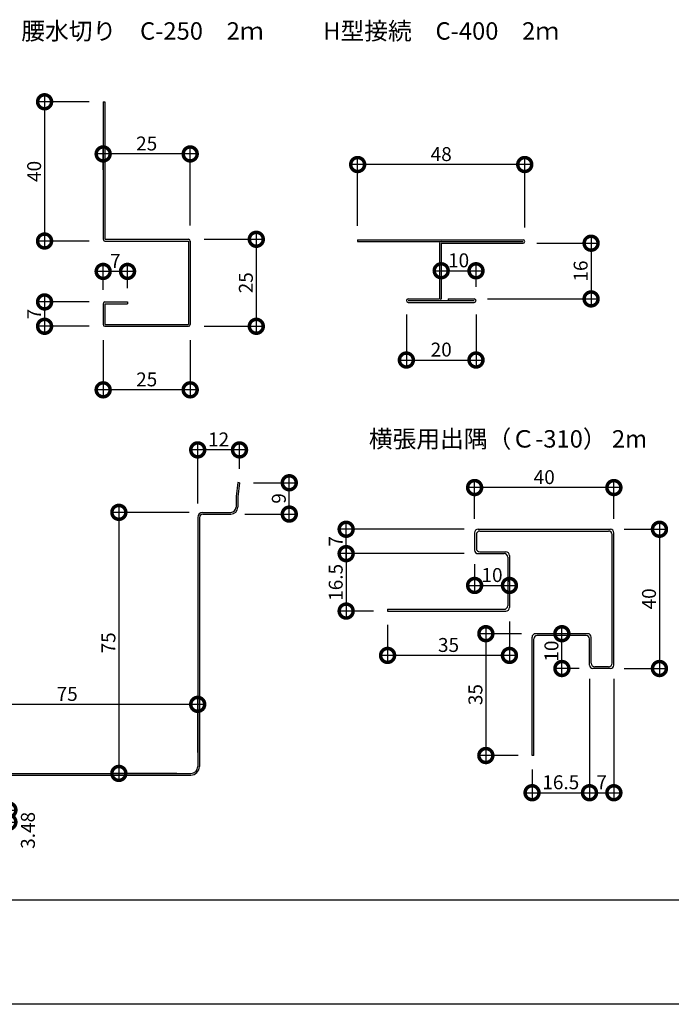
# Model space of a CAD drawing. Extents: x 0 to 230965, y 0 to 38382.
# Drawn here: x 240 to 427, y 0 to 283 of the extents above; entities that cross this region are included whole.
import ezdxf

# ---------------------------------------------------------------- set-up
doc = ezdxf.new("R2010")
doc.units = 0
doc.header["$LTSCALE"] = 10
doc.header["$MEASUREMENT"] = 0
doc.layers.get('0').update_dxf_attribs({"linetype": 'CONTINUOUS'})
doc.layers.get('DEFPOINTS').update_dxf_attribs({"linetype": 'CONTINUOUS'})
for name, color, linetype in [('FORM', 7, 'CONTINUOUS'), ('MAIN', 4, 'CONTINUOUS'), ('寸法', 7, 'CONTINUOUS')]:
    doc.layers.add(name, color=color, linetype=linetype)
doc.styles.get("Standard").update_dxf_attribs({"font": 'romans.shx', "bigfont": 'bigfont.shx'})
doc.dimstyles.get("Standard").update_dxf_attribs({"dimtxt": 0.18, "dimasz": 0.18, "dimexe": 0.18, "dimexo": 0.0625, "dimgap": 0.09, "dimtad": 0, "dimtih": 1, "dimtoh": 1, "dimdec": 4, "dimzin": 0, "dimdsep": 46, "dimtxsty": 'STANDARD', "dimcen": 0.09, "dimadec": 0, "dimazin": 0, "dimtfac": 1, "dimtdec": 4, "dimtofl": 0, "dimtmove": 0, "dimatfit": 3, "dimfxl": 1, "dimtolj": 1, "dimtzin": 0, "dimarcsym": 0})

# ---------------------------------------------------------------- blocks, each defined once
blk = doc.blocks.new('_DOTSMALL')
at = {"color": 0, "linetype": 'ByBlock', "const_width": 0.5}
blk.add_lwpolyline([(-0.0625, 0, 1), (0.0625, 0, 1)], format="xyb", close=True, dxfattribs=at)
blk = doc.blocks.new('*D2')
at = {"layer": 'DEFPOINTS', "color": 0, "ltscale": 20}
for p in [(288.65, 219.78), (288.65, 194.78), (307.64, 194.78)]:
    blk.add_point(p, dxfattribs=at)
at = {"layer": 'FORM', "color": 0, "lineweight": -2, "ltscale": 20}
for p, q in [((307.64, 221.78), (307.64, 192.78)), ((292.65, 219.78), (309.64, 219.78)), ((292.65, 194.78), (309.64, 194.78))]:
    blk.add_line(p, q, dxfattribs=at)
at = {"layer": 'FORM', "color": 0, "lineweight": -2, "ltscale": 20, "xscale": 8, "yscale": 8, "zscale": 8}
for p, rotation in [((307.64, 219.78), 90), ((307.64, 194.78), 270)]:
    blk.add_blockref('_DOTSMALL', p, dxfattribs=dict(at, rotation=rotation))
at = {"layer": 'FORM', "color": 1, "ltscale": 20, "insert": (304.64, 207.28), "char_height": 4, "attachment_point": 5, "rotation": 90}
blk.add_mtext('\\A1;25', dxfattribs=at)
blk = doc.blocks.new('*D3')
at = {"layer": 'DEFPOINTS', "color": 0, "ltscale": 20}
for p in [(263.65, 194.78), (288.65, 194.78), (263.65, 176.53)]:
    blk.add_point(p, dxfattribs=at)
at = {"layer": 'FORM', "color": 0, "lineweight": -2, "ltscale": 20}
for p, q in [((263.65, 190.78), (263.65, 174.53)), ((288.65, 190.78), (288.65, 174.53)), ((290.65, 176.53), (261.65, 176.53))]:
    blk.add_line(p, q, dxfattribs=at)
at = {"layer": 'FORM', "color": 0, "lineweight": -2, "ltscale": 20, "xscale": 8, "yscale": 8, "zscale": 8, "rotation": 180}
blk.add_blockref('_DOTSMALL', (263.65, 176.53), dxfattribs=at)
at = {"layer": 'FORM', "color": 0, "lineweight": -2, "ltscale": 20, "xscale": 8, "yscale": 8, "zscale": 8}
blk.add_blockref('_DOTSMALL', (288.65, 176.53), dxfattribs=at)
at = {"layer": 'FORM', "color": 1, "ltscale": 20, "insert": (276.15, 179.53), "char_height": 4, "attachment_point": 5}
blk.add_mtext('\\A1;25', dxfattribs=at)
blk = doc.blocks.new('*D4')
at = {"layer": 'DEFPOINTS', "color": 0, "ltscale": 20}
for p in [(263.65, 201.78), (246.82, 194.78), (263.65, 194.78)]:
    blk.add_point(p, dxfattribs=at)
at = {"layer": 'FORM', "color": 0, "lineweight": -2, "ltscale": 20}
for p, q in [((246.82, 203.78), (246.82, 192.78)), ((259.65, 201.78), (244.82, 201.78)), ((259.65, 194.78), (244.82, 194.78))]:
    blk.add_line(p, q, dxfattribs=at)
at = {"layer": 'FORM', "color": 0, "lineweight": -2, "ltscale": 20, "xscale": 8, "yscale": 8, "zscale": 8}
for p, rotation in [((246.82, 201.78), 90), ((246.82, 194.78), 270)]:
    blk.add_blockref('_DOTSMALL', p, dxfattribs=dict(at, rotation=rotation))
at = {"layer": 'FORM', "color": 1, "ltscale": 20, "insert": (243.82, 198.28), "char_height": 4, "attachment_point": 5, "rotation": 90}
blk.add_mtext('\\A1;7', dxfattribs=at)
blk = doc.blocks.new('*D5')
at = {"layer": 'DEFPOINTS', "color": 0, "ltscale": 20}
for p in [(263.65, 244.3), (263.65, 235.77), (288.65, 219.78)]:
    blk.add_point(p, dxfattribs=at)
at = {"layer": 'FORM', "color": 0, "lineweight": -2, "ltscale": 20}
for p, q in [((263.65, 239.77), (263.65, 246.3)), ((288.65, 223.78), (288.65, 246.3)), ((290.65, 244.3), (261.65, 244.3))]:
    blk.add_line(p, q, dxfattribs=at)
at = {"layer": 'FORM', "color": 0, "lineweight": -2, "ltscale": 20, "xscale": 8, "yscale": 8, "zscale": 8, "rotation": 180}
blk.add_blockref('_DOTSMALL', (263.65, 244.3), dxfattribs=at)
at = {"layer": 'FORM', "color": 0, "lineweight": -2, "ltscale": 20, "xscale": 8, "yscale": 8, "zscale": 8}
blk.add_blockref('_DOTSMALL', (288.65, 244.3), dxfattribs=at)
at = {"layer": 'FORM', "color": 1, "ltscale": 20, "insert": (276.15, 247.3), "char_height": 4, "attachment_point": 5}
blk.add_mtext('\\A1;25', dxfattribs=at)
blk = doc.blocks.new('*D6')
at = {"layer": 'DEFPOINTS', "color": 0, "ltscale": 20}
for p in [(263.65, 259.28), (246.82, 219.28), (263.65, 219.28)]:
    blk.add_point(p, dxfattribs=at)
at = {"layer": 'FORM', "color": 0, "lineweight": -2, "ltscale": 20}
for p, q in [((246.82, 261.28), (246.82, 217.28)), ((259.65, 259.28), (244.82, 259.28)), ((259.65, 219.28), (244.82, 219.28))]:
    blk.add_line(p, q, dxfattribs=at)
at = {"layer": 'FORM', "color": 0, "lineweight": -2, "ltscale": 20, "xscale": 8, "yscale": 8, "zscale": 8}
for p, rotation in [((246.82, 259.28), 90), ((246.82, 219.28), 270)]:
    blk.add_blockref('_DOTSMALL', p, dxfattribs=dict(at, rotation=rotation))
at = {"layer": 'FORM', "color": 1, "ltscale": 20, "insert": (243.82, 239.28), "char_height": 4, "attachment_point": 5, "rotation": 90}
blk.add_mtext('\\A1;40', dxfattribs=at)
blk = doc.blocks.new('*D14')
at = {"layer": 'DEFPOINTS', "color": 0, "ltscale": 20}
for p in [(336.75, 241.25), (336.75, 219.65), (384.75, 219.15)]:
    blk.add_point(p, dxfattribs=at)
at = {"layer": '寸法', "color": 0, "lineweight": -2, "ltscale": 20}
for p, q in [((386.75, 241.25), (334.75, 241.25)), ((336.75, 223.65), (336.75, 243.25)), ((384.75, 223.15), (384.75, 243.25))]:
    blk.add_line(p, q, dxfattribs=at)
at = {"layer": '寸法', "color": 0, "lineweight": -2, "ltscale": 20, "xscale": 8, "yscale": 8, "zscale": 8, "rotation": 180}
blk.add_blockref('_DOTSMALL', (336.75, 241.25), dxfattribs=at)
at = {"layer": '寸法', "color": 0, "lineweight": -2, "ltscale": 20, "xscale": 8, "yscale": 8, "zscale": 8}
blk.add_blockref('_DOTSMALL', (384.75, 241.25), dxfattribs=at)
at = {"layer": '寸法', "color": 1, "ltscale": 20, "insert": (360.75, 244.25), "char_height": 4, "attachment_point": 5}
blk.add_mtext('\\A1;48', dxfattribs=at)
blk = doc.blocks.new('*D15')
at = {"layer": 'DEFPOINTS', "color": 0, "ltscale": 20}
for p in [(350.75, 202.15), (370.75, 202.15), (370.75, 185.09)]:
    blk.add_point(p, dxfattribs=at)
at = {"layer": '寸法', "color": 0, "lineweight": -2, "ltscale": 20}
for p, q in [((350.75, 198.15), (350.75, 183.09)), ((370.75, 198.15), (370.75, 183.09)), ((348.75, 185.09), (372.75, 185.09))]:
    blk.add_line(p, q, dxfattribs=at)
at = {"layer": '寸法', "color": 0, "lineweight": -2, "ltscale": 20, "xscale": 8, "yscale": 8, "zscale": 8, "rotation": 180}
blk.add_blockref('_DOTSMALL', (350.75, 185.09), dxfattribs=at)
at = {"layer": '寸法', "color": 0, "lineweight": -2, "ltscale": 20, "xscale": 8, "yscale": 8, "zscale": 8}
blk.add_blockref('_DOTSMALL', (370.75, 185.09), dxfattribs=at)
at = {"layer": '寸法', "color": 1, "ltscale": 20, "insert": (360.75, 188.09), "char_height": 4, "attachment_point": 5}
blk.add_mtext('\\A1;20', dxfattribs=at)
blk = doc.blocks.new('*D16')
at = {"layer": 'DEFPOINTS', "color": 0, "ltscale": 20}
for p in [(384.25, 218.65), (370.09, 202.65), (403.81, 202.65)]:
    blk.add_point(p, dxfattribs=at)
at = {"layer": '寸法', "color": 0, "lineweight": -2, "ltscale": 20}
for p, q in [((403.81, 220.65), (403.81, 200.65)), ((388.25, 218.65), (405.81, 218.65)), ((374.09, 202.65), (405.81, 202.65))]:
    blk.add_line(p, q, dxfattribs=at)
at = {"layer": '寸法', "color": 0, "lineweight": -2, "ltscale": 20, "xscale": 8, "yscale": 8, "zscale": 8}
for p, rotation in [((403.81, 218.65), 90), ((403.81, 202.65), 270)]:
    blk.add_blockref('_DOTSMALL', p, dxfattribs=dict(at, rotation=rotation))
at = {"layer": '寸法', "color": 1, "ltscale": 20, "insert": (400.81, 210.65), "char_height": 4, "attachment_point": 5, "rotation": 90}
blk.add_mtext('\\A1;16', dxfattribs=at)
blk = doc.blocks.new('*D17')
at = {"layer": 'DEFPOINTS', "color": 0, "ltscale": 20}
for p in [(360.75, 210.12), (370.75, 210.73), (370.75, 202.15)]:
    blk.add_point(p, dxfattribs=at)
at = {"layer": '寸法', "color": 0, "lineweight": -2, "ltscale": 20}
for p, q in [((360.75, 214.12), (360.75, 212.73)), ((370.75, 206.15), (370.75, 212.73)), ((358.75, 210.73), (372.75, 210.73))]:
    blk.add_line(p, q, dxfattribs=at)
at = {"layer": '寸法', "color": 0, "lineweight": -2, "ltscale": 20, "xscale": 8, "yscale": 8, "zscale": 8, "rotation": 180}
blk.add_blockref('_DOTSMALL', (360.75, 210.73), dxfattribs=at)
at = {"layer": '寸法', "color": 0, "lineweight": -2, "ltscale": 20, "xscale": 8, "yscale": 8, "zscale": 8}
blk.add_blockref('_DOTSMALL', (370.75, 210.73), dxfattribs=at)
at = {"layer": '寸法', "color": 1, "ltscale": 20, "insert": (365.75, 213.73), "char_height": 4, "attachment_point": 5}
blk.add_mtext('\\A1;10', dxfattribs=at)
blk = doc.blocks.new('*D58')
at = {"color": 0, "lineweight": -2, "ltscale": 20}
for p, q in [((317.11, 138.83), (317.11, 151.83)), ((306.81, 149.83), (319.11, 149.83)), ((304.31, 140.83), (319.11, 140.83))]:
    blk.add_line(p, q, dxfattribs=at)
at = {"layer": 'DEFPOINTS', "color": 0, "ltscale": 20}
for p in [(302.81, 149.83), (317.11, 149.83), (300.31, 140.83)]:
    blk.add_point(p, dxfattribs=at)
at = {"color": 0, "lineweight": -2, "ltscale": 20, "xscale": 8, "yscale": 8, "zscale": 8}
for p, rotation in [((317.11, 149.83), 90), ((317.11, 140.83), 270)]:
    blk.add_blockref('_DOTSMALL', p, dxfattribs=dict(at, rotation=rotation))
at = {"color": 1, "ltscale": 20, "insert": (314.11, 145.33), "char_height": 4, "attachment_point": 5, "rotation": 90}
blk.add_mtext('\\A1;9', dxfattribs=at)
blk = doc.blocks.new('*D63')
at = {"color": 0, "lineweight": -2, "ltscale": 20}
for p, q in [((236.57, 50.33), (236.57, 57.81)), ((228.31, 55.81), (238.57, 55.81)), ((228.06, 52.33), (238.57, 52.33))]:
    blk.add_line(p, q, dxfattribs=at)
at = {"layer": 'DEFPOINTS', "color": 0, "ltscale": 20}
for p in [(224.31, 55.81), (236.57, 55.81), (224.06, 52.33)]:
    blk.add_point(p, dxfattribs=at)
at = {"color": 0, "lineweight": -2, "ltscale": 20, "xscale": 8, "yscale": 8, "zscale": 8}
for p, rotation in [((236.57, 55.81), 90), ((236.57, 52.33), 270)]:
    blk.add_blockref('_DOTSMALL', p, dxfattribs=dict(at, rotation=rotation))
at = {"color": 1, "ltscale": 20, "insert": (242.03, 49.97), "char_height": 4, "attachment_point": 5, "rotation": 90}
blk.add_mtext('\\A1;3.48', dxfattribs=at)
blk = doc.blocks.new('*D64')
at = {"color": 0, "lineweight": -2, "ltscale": 20}
for p, q in [((290.81, 143.83), (290.81, 161.27)), ((302.81, 153.83), (302.81, 161.27)), ((304.81, 159.27), (288.81, 159.27))]:
    blk.add_line(p, q, dxfattribs=at)
at = {"layer": 'DEFPOINTS', "color": 0, "ltscale": 20}
for p in [(290.81, 159.27), (302.81, 149.83), (290.81, 139.83)]:
    blk.add_point(p, dxfattribs=at)
at = {"color": 0, "lineweight": -2, "ltscale": 20, "xscale": 8, "yscale": 8, "zscale": 8, "rotation": 180}
blk.add_blockref('_DOTSMALL', (290.81, 159.27), dxfattribs=at)
at = {"color": 0, "lineweight": -2, "ltscale": 20, "xscale": 8, "yscale": 8, "zscale": 8}
blk.add_blockref('_DOTSMALL', (302.81, 159.27), dxfattribs=at)
at = {"color": 1, "ltscale": 20, "insert": (296.81, 162.27), "char_height": 4, "attachment_point": 5}
blk.add_mtext('\\A1;12', dxfattribs=at)
blk = doc.blocks.new('*D65')
at = {"color": 0, "lineweight": -2, "ltscale": 20}
for p, q in [((215.81, 68.83), (215.81, 88.17)), ((290.81, 72.33), (290.81, 88.17)), ((292.81, 86.17), (213.81, 86.17))]:
    blk.add_line(p, q, dxfattribs=at)
at = {"layer": 'DEFPOINTS', "color": 0, "ltscale": 20}
for p in [(215.81, 86.17), (290.81, 68.33), (215.81, 64.83)]:
    blk.add_point(p, dxfattribs=at)
at = {"color": 0, "lineweight": -2, "ltscale": 20, "xscale": 8, "yscale": 8, "zscale": 8, "rotation": 180}
blk.add_blockref('_DOTSMALL', (215.81, 86.17), dxfattribs=at)
at = {"color": 0, "lineweight": -2, "ltscale": 20, "xscale": 8, "yscale": 8, "zscale": 8}
blk.add_blockref('_DOTSMALL', (290.81, 86.17), dxfattribs=at)
at = {"color": 1, "ltscale": 20, "insert": (253.31, 89.17), "char_height": 4, "attachment_point": 5}
blk.add_mtext('\\A1;75', dxfattribs=at)
blk = doc.blocks.new('*D66')
at = {"color": 0, "lineweight": -2, "ltscale": 20}
for p, q in [((268.16, 143.33), (268.16, 64.33)), ((288.31, 141.33), (266.16, 141.33)), ((284.81, 66.33), (266.16, 66.33))]:
    blk.add_line(p, q, dxfattribs=at)
at = {"layer": 'DEFPOINTS', "color": 0, "ltscale": 20}
for p in [(292.31, 141.33), (268.16, 66.33), (288.81, 66.33)]:
    blk.add_point(p, dxfattribs=at)
at = {"color": 0, "lineweight": -2, "ltscale": 20, "xscale": 8, "yscale": 8, "zscale": 8}
for p, rotation in [((268.16, 141.33), 90), ((268.16, 66.33), 270)]:
    blk.add_blockref('_DOTSMALL', p, dxfattribs=dict(at, rotation=rotation))
at = {"color": 1, "ltscale": 20, "insert": (265.16, 103.83), "char_height": 4, "attachment_point": 5, "rotation": 90}
blk.add_mtext('\\A1;75', dxfattribs=at)
blk = doc.blocks.new('*D85')
at = {"color": 0, "lineweight": -2, "ltscale": 20}
for p, q in [((263.65, 205.28), (263.65, 212.55)), ((270.65, 205.78), (270.65, 212.55)), ((272.65, 210.55), (261.65, 210.55))]:
    blk.add_line(p, q, dxfattribs=at)
at = {"layer": 'DEFPOINTS', "color": 0, "ltscale": 20}
for p in [(263.65, 210.55), (263.65, 201.28), (270.65, 201.78)]:
    blk.add_point(p, dxfattribs=at)
at = {"color": 0, "lineweight": -2, "ltscale": 20, "xscale": 8, "yscale": 8, "zscale": 8, "rotation": 180}
blk.add_blockref('_DOTSMALL', (263.65, 210.55), dxfattribs=at)
at = {"color": 0, "lineweight": -2, "ltscale": 20, "xscale": 8, "yscale": 8, "zscale": 8}
blk.add_blockref('_DOTSMALL', (270.65, 210.55), dxfattribs=at)
at = {"color": 1, "ltscale": 20, "insert": (267.15, 213.55), "char_height": 4, "attachment_point": 5}
blk.add_mtext('\\A1;7', dxfattribs=at)
blk = doc.blocks.new('*D86')
at = {"color": 0, "lineweight": -2, "ltscale": 20}
for p, q in [((370.35, 126.47), (370.35, 118.33)), ((380.35, 121.41), (380.35, 122.33)), ((368.35, 120.33), (382.35, 120.33))]:
    blk.add_line(p, q, dxfattribs=at)
at = {"layer": 'DEFPOINTS', "color": 0, "ltscale": 20}
for p in [(370.35, 130.47), (380.35, 120.33), (380.35, 117.41)]:
    blk.add_point(p, dxfattribs=at)
at = {"color": 0, "lineweight": -2, "ltscale": 20, "xscale": 8, "yscale": 8, "zscale": 8, "rotation": 180}
blk.add_blockref('_DOTSMALL', (370.35, 120.33), dxfattribs=at)
at = {"color": 0, "lineweight": -2, "ltscale": 20, "xscale": 8, "yscale": 8, "zscale": 8}
blk.add_blockref('_DOTSMALL', (380.35, 120.33), dxfattribs=at)
at = {"color": 1, "ltscale": 20, "insert": (375.35, 123.33), "char_height": 4, "attachment_point": 5}
blk.add_mtext('\\A1;10', dxfattribs=at)
blk = doc.blocks.new('*D87')
at = {"color": 0, "lineweight": -2, "ltscale": 20}
for p, q in [((395.42, 94.47), (395.42, 108.47)), ((397.95, 106.47), (393.42, 106.47)), ((400.35, 96.47), (393.42, 96.47))]:
    blk.add_line(p, q, dxfattribs=at)
at = {"layer": 'DEFPOINTS', "color": 0, "ltscale": 20}
for p in [(395.42, 106.47), (401.95, 106.47), (404.35, 96.47)]:
    blk.add_point(p, dxfattribs=at)
at = {"color": 0, "lineweight": -2, "ltscale": 20, "xscale": 8, "yscale": 8, "zscale": 8}
for p, rotation in [((395.42, 106.47), 90), ((395.42, 96.47), 270)]:
    blk.add_blockref('_DOTSMALL', p, dxfattribs=dict(at, rotation=rotation))
at = {"color": 1, "ltscale": 20, "insert": (392.42, 101.47), "char_height": 4, "attachment_point": 5, "rotation": 90}
blk.add_mtext('\\A1;10', dxfattribs=at)
blk = doc.blocks.new('*D88')
at = {"color": 0, "lineweight": -2, "ltscale": 20}
for p, q in [((370.35, 139.47), (370.35, 150.45)), ((410.35, 139.47), (410.35, 150.45)), ((412.35, 148.45), (368.35, 148.45))]:
    blk.add_line(p, q, dxfattribs=at)
at = {"layer": 'DEFPOINTS', "color": 0, "ltscale": 20}
for p in [(370.35, 148.45), (370.35, 135.47), (410.35, 135.47)]:
    blk.add_point(p, dxfattribs=at)
at = {"color": 0, "lineweight": -2, "ltscale": 20, "xscale": 8, "yscale": 8, "zscale": 8, "rotation": 180}
blk.add_blockref('_DOTSMALL', (370.35, 148.45), dxfattribs=at)
at = {"color": 0, "lineweight": -2, "ltscale": 20, "xscale": 8, "yscale": 8, "zscale": 8}
blk.add_blockref('_DOTSMALL', (410.35, 148.45), dxfattribs=at)
at = {"color": 1, "ltscale": 20, "insert": (390.35, 151.45), "char_height": 4, "attachment_point": 5}
blk.add_mtext('\\A1;40', dxfattribs=at)
blk = doc.blocks.new('*D89')
at = {"color": 0, "lineweight": -2, "ltscale": 20}
for p, q in [((413.35, 136.47), (425.44, 136.47)), ((423.44, 138.47), (423.44, 94.47)), ((413.35, 96.47), (425.44, 96.47))]:
    blk.add_line(p, q, dxfattribs=at)
at = {"layer": 'DEFPOINTS', "color": 0, "ltscale": 20}
for p in [(409.35, 136.47), (409.35, 96.47), (423.44, 96.47)]:
    blk.add_point(p, dxfattribs=at)
at = {"color": 0, "lineweight": -2, "ltscale": 20, "xscale": 8, "yscale": 8, "zscale": 8}
for p, rotation in [((423.44, 136.47), 90), ((423.44, 96.47), 270)]:
    blk.add_blockref('_DOTSMALL', p, dxfattribs=dict(at, rotation=rotation))
at = {"color": 1, "ltscale": 20, "insert": (420.44, 116.47), "char_height": 4, "attachment_point": 5, "rotation": 90}
blk.add_mtext('\\A1;40', dxfattribs=at)
blk = doc.blocks.new('*D90')
at = {"color": 0, "lineweight": -2, "ltscale": 20}
for p, q in [((373.58, 108.47), (373.58, 69.47)), ((383.85, 106.47), (371.58, 106.47)), ((382.85, 71.47), (371.58, 71.47))]:
    blk.add_line(p, q, dxfattribs=at)
at = {"layer": 'DEFPOINTS', "color": 0, "ltscale": 20}
for p in [(387.85, 106.47), (373.58, 71.47), (386.85, 71.47)]:
    blk.add_point(p, dxfattribs=at)
at = {"color": 0, "lineweight": -2, "ltscale": 20, "xscale": 8, "yscale": 8, "zscale": 8}
for p, rotation in [((373.58, 106.47), 90), ((373.58, 71.47), 270)]:
    blk.add_blockref('_DOTSMALL', p, dxfattribs=dict(at, rotation=rotation))
at = {"color": 1, "ltscale": 20, "insert": (370.58, 88.97), "char_height": 4, "attachment_point": 5, "rotation": 90}
blk.add_mtext('\\A1;35', dxfattribs=at)
blk = doc.blocks.new('*D91')
at = {"color": 0, "lineweight": -2, "ltscale": 20}
for p, q in [((403.35, 93.47), (403.35, 58.78)), ((386.85, 67.47), (386.85, 58.78)), ((384.85, 60.78), (405.35, 60.78))]:
    blk.add_line(p, q, dxfattribs=at)
at = {"layer": 'DEFPOINTS', "color": 0, "ltscale": 20}
for p in [(403.35, 97.47), (386.85, 71.47), (403.35, 60.78)]:
    blk.add_point(p, dxfattribs=at)
at = {"color": 0, "lineweight": -2, "ltscale": 20, "xscale": 8, "yscale": 8, "zscale": 8, "rotation": 180}
blk.add_blockref('_DOTSMALL', (386.85, 60.78), dxfattribs=at)
at = {"color": 0, "lineweight": -2, "ltscale": 20, "xscale": 8, "yscale": 8, "zscale": 8}
blk.add_blockref('_DOTSMALL', (403.35, 60.78), dxfattribs=at)
at = {"color": 1, "ltscale": 20, "insert": (395.1, 63.78), "char_height": 4, "attachment_point": 5}
blk.add_mtext('\\A1;16.5', dxfattribs=at)
blk = doc.blocks.new('*D92')
at = {"color": 0, "lineweight": -2, "ltscale": 20}
for p, q in [((403.35, 93.47), (403.35, 58.78)), ((410.35, 93.47), (410.35, 58.78)), ((401.35, 60.78), (412.35, 60.78))]:
    blk.add_line(p, q, dxfattribs=at)
at = {"layer": 'DEFPOINTS', "color": 0, "ltscale": 20}
for p in [(403.35, 97.47), (410.35, 97.47), (410.35, 60.78)]:
    blk.add_point(p, dxfattribs=at)
at = {"color": 0, "lineweight": -2, "ltscale": 20, "xscale": 8, "yscale": 8, "zscale": 8, "rotation": 180}
blk.add_blockref('_DOTSMALL', (403.35, 60.78), dxfattribs=at)
at = {"color": 0, "lineweight": -2, "ltscale": 20, "xscale": 8, "yscale": 8, "zscale": 8}
blk.add_blockref('_DOTSMALL', (410.35, 60.78), dxfattribs=at)
at = {"color": 1, "ltscale": 20, "insert": (406.85, 63.78), "char_height": 4, "attachment_point": 5}
blk.add_mtext('\\A1;7', dxfattribs=at)
blk = doc.blocks.new('*D93')
at = {"color": 0, "lineweight": -2, "ltscale": 20}
for p, q in [((345.35, 108.97), (345.35, 98.23)), ((380.35, 109.97), (380.35, 98.23)), ((382.35, 100.23), (343.35, 100.23))]:
    blk.add_line(p, q, dxfattribs=at)
at = {"layer": 'DEFPOINTS', "color": 0, "ltscale": 20}
for p in [(380.35, 113.97), (345.35, 112.97), (345.35, 100.23)]:
    blk.add_point(p, dxfattribs=at)
at = {"color": 0, "lineweight": -2, "ltscale": 20, "xscale": 8, "yscale": 8, "zscale": 8, "rotation": 180}
blk.add_blockref('_DOTSMALL', (345.35, 100.23), dxfattribs=at)
at = {"color": 0, "lineweight": -2, "ltscale": 20, "xscale": 8, "yscale": 8, "zscale": 8}
blk.add_blockref('_DOTSMALL', (380.35, 100.23), dxfattribs=at)
at = {"color": 1, "ltscale": 20, "insert": (362.85, 103.23), "char_height": 4, "attachment_point": 5}
blk.add_mtext('\\A1;35', dxfattribs=at)
blk = doc.blocks.new('*D94')
at = {"color": 0, "lineweight": -2, "ltscale": 20}
for p, q in [((333.45, 131.47), (333.45, 110.97)), ((367.35, 129.47), (331.45, 129.47)), ((341.35, 112.97), (331.45, 112.97))]:
    blk.add_line(p, q, dxfattribs=at)
at = {"layer": 'DEFPOINTS', "color": 0, "ltscale": 20}
for p in [(371.35, 129.47), (333.45, 112.97), (345.35, 112.97)]:
    blk.add_point(p, dxfattribs=at)
at = {"color": 0, "lineweight": -2, "ltscale": 20, "xscale": 8, "yscale": 8, "zscale": 8}
for p, rotation in [((333.45, 129.47), 90), ((333.45, 112.97), 270)]:
    blk.add_blockref('_DOTSMALL', p, dxfattribs=dict(at, rotation=rotation))
at = {"color": 1, "ltscale": 20, "insert": (330.45, 121.22), "char_height": 4, "attachment_point": 5, "rotation": 90}
blk.add_mtext('\\A1;16.5', dxfattribs=at)
blk = doc.blocks.new('*D95')
at = {"color": 0, "lineweight": -2, "ltscale": 20}
for p, q in [((367.35, 136.47), (331.45, 136.47)), ((333.45, 127.47), (333.45, 138.47)), ((367.35, 129.47), (331.45, 129.47))]:
    blk.add_line(p, q, dxfattribs=at)
at = {"layer": 'DEFPOINTS', "color": 0, "ltscale": 20}
for p in [(333.45, 136.47), (371.35, 136.47), (371.35, 129.47)]:
    blk.add_point(p, dxfattribs=at)
at = {"color": 0, "lineweight": -2, "ltscale": 20, "xscale": 8, "yscale": 8, "zscale": 8}
for p, rotation in [((333.45, 136.47), 90), ((333.45, 129.47), 270)]:
    blk.add_blockref('_DOTSMALL', p, dxfattribs=dict(at, rotation=rotation))
at = {"color": 1, "ltscale": 20, "insert": (330.45, 132.97), "char_height": 4, "attachment_point": 5, "rotation": 90}
blk.add_mtext('\\A1;7', dxfattribs=at)

msp = doc.modelspace()

# ---------------------------------------------------------------- linework, layer by layer
at = {"layer": 'FORM', "color": 5, "linetype": 'Continuous'}
msp.add_line((50, 30), (810, 30), dxfattribs=at)
at = {"layer": 'FORM', "color": 7, "linetype": 'Continuous'}
msp.add_line((840, 0), (0, 0), dxfattribs=at)
at = {"layer": 'MAIN'}
for p, q in [((263.645, 259.281), (263.645, 219.781)), ((263.645, 259.281), (264.145, 259.281)), ((264.145, 259.281), (264.145, 219.781)), ((264.145, 219.781), (288.145, 219.781)), ((264.145, 219.281), (288.145, 219.281)), ((288.145, 219.281), (288.145, 195.281)), ((288.645, 219.281), (288.645, 195.281)), ((263.645, 201.281), (263.645, 195.281)), ((264.145, 201.781), (270.645, 201.781)), ((264.145, 201.281), (270.645, 201.281)), ((264.145, 201.281), (264.145, 195.281)), ((270.645, 201.781), (270.645, 201.281)), ((264.145, 195.281), (288.145, 195.281)), ((264.145, 194.781), (288.145, 194.781)), ((301.807, 145.863), (301.807, 142.832)), ((302.307, 145.832), (302.307, 142.832)), ((290.807, 139.832), (290.807, 68.332)), ((291.307, 139.832), (291.307, 68.332)), ((292.307, 141.332), (300.307, 141.332)), ((292.307, 140.832), (300.307, 140.832)), ((371.348, 136.47), (409.348, 136.47)), ((371.848, 135.97), (408.848, 135.97)), ((370.348, 135.47), (370.348, 130.47)), ((370.848, 134.97), (370.848, 130.97)), ((409.848, 97.97), (409.848, 134.97)), ((410.348, 97.47), (410.348, 135.47)), ((371.348, 129.47), (378.848, 129.47)), ((371.848, 129.97), (379.348, 129.97)), ((379.848, 128.47), (379.848, 114.47)), ((380.348, 128.97), (380.348, 113.97)), ((345.348, 113.47), (378.848, 113.47)), ((345.348, 113.47), (345.348, 112.97)), ((345.348, 112.97), (379.348, 112.97)), ((386.848, 71.47), (386.848, 105.47)), ((387.348, 71.47), (387.348, 104.97)), ((402.848, 106.47), (387.848, 106.47)), ((402.348, 105.97), (388.348, 105.97)), ((403.348, 97.47), (403.348, 104.97)), ((403.848, 97.97), (403.848, 105.47)), ((409.348, 96.47), (404.348, 96.47)), ((408.848, 96.97), (404.848, 96.97)), ((387.348, 71.47), (386.848, 71.47))]:
    msp.add_line(p, q, dxfattribs=at)
at = {"layer": 'MAIN', "ltscale": 20}
for p, q in [((336.749, 219.651), (336.749, 219.151)), ((336.749, 219.651), (384.249, 219.651)), ((336.749, 219.151), (384.249, 219.151)), ((360.249, 218.651), (360.249, 202.651)), ((360.749, 218.651), (384.249, 218.651)), ((360.749, 218.651), (360.749, 202.651)), ((351.249, 202.651), (360.249, 202.651)), ((351.249, 202.151), (370.249, 202.151)), ((351.249, 201.651), (370.249, 201.651)), ((362.749, 202.651), (362.749, 202.151)), ((362.749, 202.651), (370.249, 202.651)), ((302.311, 149.894), (301.807, 145.863)), ((302.807, 149.832), (302.307, 145.832)), ((302.807, 149.832), (302.311, 149.894)), ((217.307, 66.332), (288.807, 66.332)), ((217.307, 65.832), (288.807, 65.832))]:
    msp.add_line(p, q, dxfattribs=at)
at = {"layer": 'MAIN'}
for centre, radius, start, end in [((264.145, 219.781), 0.5, 180, 270), ((288.145, 219.281), 0.5, 0, 90), ((264.145, 201.281), 0.5, 90, 180), ((264.145, 195.281), 0.5, 180, 270), ((288.145, 195.281), 0.5, 270, 0), ((300.307, 142.832), 2, 270, 0), ((300.307, 142.832), 1.5, 270, 0), ((292.307, 139.832), 1.5, 90, 180), ((292.307, 139.832), 1, 90, 180), ((371.348, 135.47), 1, 90, 180), ((371.848, 134.97), 1, 90, 180), ((408.848, 134.97), 1, 0, 90), ((409.348, 135.47), 1, 0, 90), ((371.348, 130.47), 1, 180, 270), ((371.848, 130.97), 1, 180, 270), ((378.848, 128.47), 1, 0, 90), ((379.348, 128.97), 1, 0, 90), ((378.848, 114.47), 1, 270, 0), ((379.348, 113.97), 1, 270, 0), ((387.848, 105.47), 1, 90, 180), ((388.348, 104.97), 1, 90, 180), ((402.348, 104.97), 1, 0, 90), ((402.848, 105.47), 1, 0, 90), ((404.348, 97.47), 1, 180, 270), ((404.848, 97.97), 1, 180, 270), ((408.848, 97.97), 1, 270, 0), ((409.348, 97.47), 1, 270, 0)]:
    msp.add_arc(centre, radius, start, end, dxfattribs=at)
at = {"layer": 'MAIN', "ltscale": 20}
for centre, radius, start, end in [((360.749, 218.651), 0.5, 90, 180), ((384.249, 219.151), 0.5, 0, 90), ((384.249, 219.151), 0.5, 270, 0), ((351.249, 202.151), 0.5, 90, 180), ((351.249, 202.151), 0.5, 180, 270), ((360.249, 202.651), 0.5, 270, 0), ((370.249, 202.151), 0.5, 0, 90), ((370.249, 202.151), 0.5, 270, 0), ((288.807, 68.332), 2, 270, 0), ((288.807, 68.332), 2.5, 270, 0)]:
    msp.add_arc(centre, radius, start, end, dxfattribs=at)

# ---------------------------------------------------------------- texts
at = {"layer": 'FORM', "ltscale": 20}
for s, p in [('腰水切り\u3000C-250\u30002ｍ', (240.133, 277.125)), ('H型接続\u3000C-400\u30002ｍ', (326.861, 277.125)), ('横張用出隅（Ｃ-310） 2m', (339.968, 159.936))]:
    msp.add_text(s, height=5, dxfattribs=at).set_placement(p)

# ---------------------------------------------------------------- dimensions: what is measured, and where the dimension line sits
at = {"ltscale": 20}
for base, p1, p2, override, picture, middle in [((263.645, 210.554), (270.645, 201.781), (263.645, 201.281), {"dimscale": 2, "dimtxt": 2, "dimasz": 4, "dimexe": 1, "dimexo": 2, "dimgap": 0.5, "dimtad": 1, "dimtih": 0, "dimtoh": 0, "dimdec": 2, "dimzin": 12, "dimblk1": 'DOTSMALL', "dimblk2": 'DOTSMALL', "dimsah": 1, "dimcen": 1, "dimdle": 1, "dimclrt": 1, "dimtdec": 2, "dimtofl": 1, "dimtmove": 2, "dimtzin": 12}, '*D85', (267.145, 213.554)), ((290.807, 159.273), (302.807, 149.832), (290.807, 139.832), {"dimscale": 2, "dimtxt": 2, "dimasz": 4, "dimexe": 1, "dimexo": 2, "dimgap": 0.5, "dimtad": 1, "dimtih": 0, "dimtoh": 0, "dimdec": 2, "dimzin": 12, "dimblk1": 'DOTSMALL', "dimblk2": 'DOTSMALL', "dimsah": 1, "dimcen": 1, "dimdle": 1, "dimclrt": 1, "dimtdec": 2, "dimtofl": 1, "dimtmove": 2, "dimtzin": 12}, '*D64', (296.807, 162.273)), ((370.348, 148.446), (410.348, 135.47), (370.348, 135.47), {"dimscale": 2, "dimtxt": 2, "dimasz": 4, "dimexe": 1, "dimexo": 2, "dimgap": 0.5, "dimtad": 1, "dimtih": 0, "dimtoh": 0, "dimdec": 2, "dimzin": 12, "dimblk1": 'DOTSMALL', "dimblk2": 'DOTSMALL', "dimsah": 1, "dimcen": 1, "dimdle": 1, "dimclrt": 1, "dimtdec": 2, "dimtofl": 1, "dimtmove": 2, "dimldrblk": 'DOTSMALL', "dimtzin": 12}, '*D88', (390.348, 151.446)), ((380.348, 120.335), (370.348, 130.47), (380.348, 117.41), {"dimscale": 2, "dimtxt": 2, "dimasz": 4, "dimexe": 1, "dimexo": 2, "dimgap": 0.5, "dimtad": 1, "dimtih": 0, "dimtoh": 0, "dimdec": 2, "dimzin": 12, "dimblk1": 'DOTSMALL', "dimblk2": 'DOTSMALL', "dimsah": 1, "dimcen": 1, "dimdle": 1, "dimclrt": 1, "dimtdec": 2, "dimtofl": 1, "dimtmove": 2, "dimtzin": 12}, '*D86', (375.348, 123.335)), ((345.348, 100.228), (380.348, 113.97), (345.348, 112.97), {"dimscale": 2, "dimtxt": 2, "dimasz": 4, "dimexe": 1, "dimexo": 2, "dimgap": 0.5, "dimtad": 1, "dimtih": 0, "dimtoh": 0, "dimdec": 2, "dimzin": 12, "dimblk1": 'DOTSMALL', "dimblk2": 'DOTSMALL', "dimsah": 1, "dimcen": 1, "dimdle": 1, "dimclrt": 1, "dimtdec": 2, "dimtofl": 1, "dimtmove": 2, "dimldrblk": 'DOTSMALL', "dimtzin": 12}, '*D93', (362.848, 103.228)), ((403.348, 60.781), (386.848, 71.47), (403.348, 97.47), {"dimscale": 2, "dimtxt": 2, "dimasz": 4, "dimexe": 1, "dimexo": 2, "dimgap": 0.5, "dimtad": 1, "dimtih": 0, "dimtoh": 0, "dimdec": 2, "dimzin": 12, "dimblk1": 'DOTSMALL', "dimblk2": 'DOTSMALL', "dimsah": 1, "dimcen": 1, "dimdle": 1, "dimclrt": 1, "dimtdec": 2, "dimtofl": 1, "dimtmove": 2, "dimldrblk": 'DOTSMALL', "dimtzin": 12}, '*D91', (395.098, 63.781)), ((410.348, 60.781), (403.348, 97.47), (410.348, 97.47), {"dimscale": 2, "dimtxt": 2, "dimasz": 4, "dimexe": 1, "dimexo": 2, "dimgap": 0.5, "dimtad": 1, "dimtih": 0, "dimtoh": 0, "dimdec": 2, "dimzin": 12, "dimblk1": 'DOTSMALL', "dimblk2": 'DOTSMALL', "dimsah": 1, "dimcen": 1, "dimdle": 1, "dimclrt": 1, "dimtdec": 2, "dimtofl": 1, "dimtmove": 2, "dimldrblk": 'DOTSMALL', "dimtzin": 12}, '*D92', (406.848, 63.781)), ((215.807, 86.172), (290.807, 68.332), (215.807, 64.832), {"dimscale": 2, "dimtxt": 2, "dimasz": 4, "dimexe": 1, "dimexo": 2, "dimgap": 0.5, "dimtad": 1, "dimtih": 0, "dimtoh": 0, "dimdec": 2, "dimzin": 12, "dimblk1": 'DOTSMALL', "dimblk2": 'DOTSMALL', "dimsah": 1, "dimcen": 1, "dimdle": 1, "dimclrt": 1, "dimtdec": 2, "dimtofl": 1, "dimtmove": 2, "dimtzin": 12}, '*D65', (253.307, 89.172))]:
    dim = msp.add_linear_dim(base=base, p1=p1, p2=p2, dimstyle='STANDARD', override=override, dxfattribs=at)
    dim.commit()
    dim.dimension.update_dxf_attribs({"geometry": picture, "text_midpoint": middle})
for base, p1, p2, angle, override, picture, middle in [((317.11, 149.832), (300.307, 140.832), (302.807, 149.832), 270, {"dimscale": 2, "dimtxt": 2, "dimasz": 4, "dimexe": 1, "dimexo": 2, "dimgap": 0.5, "dimtad": 1, "dimtih": 0, "dimtoh": 0, "dimdec": 2, "dimzin": 12, "dimblk1": 'DOTSMALL', "dimblk2": 'DOTSMALL', "dimsah": 1, "dimcen": 1, "dimdle": 1, "dimclrt": 1, "dimtdec": 2, "dimtofl": 1, "dimtmove": 2, "dimtzin": 12}, '*D58', (314.11, 145.332)), ((268.162, 66.332), (292.307, 141.332), (288.807, 66.332), 90, {"dimscale": 2, "dimtxt": 2, "dimasz": 4, "dimexe": 1, "dimexo": 2, "dimgap": 0.5, "dimtad": 1, "dimtih": 0, "dimtoh": 0, "dimdec": 2, "dimzin": 12, "dimblk1": 'DOTSMALL', "dimblk2": 'DOTSMALL', "dimsah": 1, "dimcen": 1, "dimdle": 1, "dimclrt": 1, "dimtdec": 2, "dimtofl": 1, "dimtmove": 2, "dimtzin": 12}, '*D66', (265.162, 103.832)), ((333.447, 136.47), (371.348, 129.47), (371.348, 136.47), 90, {"dimscale": 2, "dimtxt": 2, "dimasz": 4, "dimexe": 1, "dimexo": 2, "dimgap": 0.5, "dimtad": 1, "dimtih": 0, "dimtoh": 0, "dimdec": 2, "dimzin": 12, "dimblk1": 'DOTSMALL', "dimblk2": 'DOTSMALL', "dimsah": 1, "dimcen": 1, "dimdle": 1, "dimclrt": 1, "dimtdec": 2, "dimtofl": 1, "dimtmove": 2, "dimldrblk": 'DOTSMALL', "dimtzin": 12}, '*D95', (330.447, 132.97)), ((423.44, 96.47), (409.348, 136.47), (409.348, 96.47), 90, {"dimscale": 2, "dimtxt": 2, "dimasz": 4, "dimexe": 1, "dimexo": 2, "dimgap": 0.5, "dimtad": 1, "dimtih": 0, "dimtoh": 0, "dimdec": 2, "dimzin": 12, "dimblk1": 'DOTSMALL', "dimblk2": 'DOTSMALL', "dimsah": 1, "dimcen": 1, "dimdle": 1, "dimclrt": 1, "dimtdec": 2, "dimtofl": 1, "dimtmove": 2, "dimldrblk": 'DOTSMALL', "dimtzin": 12}, '*D89', (420.44, 116.47)), ((333.447, 112.97), (371.348, 129.47), (345.348, 112.97), 90, {"dimscale": 2, "dimtxt": 2, "dimasz": 4, "dimexe": 1, "dimexo": 2, "dimgap": 0.5, "dimtad": 1, "dimtih": 0, "dimtoh": 0, "dimdec": 2, "dimzin": 12, "dimblk1": 'DOTSMALL', "dimblk2": 'DOTSMALL', "dimsah": 1, "dimcen": 1, "dimdle": 1, "dimclrt": 1, "dimtdec": 2, "dimtofl": 1, "dimtmove": 2, "dimldrblk": 'DOTSMALL', "dimtzin": 12}, '*D94', (330.447, 121.22)), ((373.584, 71.47), (387.848, 106.47), (386.848, 71.47), 90, {"dimscale": 2, "dimtxt": 2, "dimasz": 4, "dimexe": 1, "dimexo": 2, "dimgap": 0.5, "dimtad": 1, "dimtih": 0, "dimtoh": 0, "dimdec": 2, "dimzin": 12, "dimblk1": 'DOTSMALL', "dimblk2": 'DOTSMALL', "dimsah": 1, "dimcen": 1, "dimdle": 1, "dimclrt": 1, "dimtdec": 2, "dimtofl": 1, "dimtmove": 2, "dimldrblk": 'DOTSMALL', "dimtzin": 12}, '*D90', (370.584, 88.97)), ((395.418, 106.47), (404.348, 96.47), (401.95, 106.47), 90, {"dimscale": 2, "dimtxt": 2, "dimasz": 4, "dimexe": 1, "dimexo": 2, "dimgap": 0.5, "dimtad": 1, "dimtih": 0, "dimtoh": 0, "dimdec": 2, "dimzin": 12, "dimblk1": 'DOTSMALL', "dimblk2": 'DOTSMALL', "dimsah": 1, "dimcen": 1, "dimdle": 1, "dimclrt": 1, "dimtdec": 2, "dimtofl": 1, "dimtmove": 2, "dimtzin": 12}, '*D87', (392.418, 101.47))]:
    dim = msp.add_linear_dim(base=base, p1=p1, p2=p2, angle=angle, dimstyle='STANDARD', override=override, dxfattribs=at)
    dim.commit()
    dim.dimension.update_dxf_attribs({"geometry": picture, "text_midpoint": middle})
dim = msp.add_linear_dim(base=(236.569, 55.813), p1=(224.057, 52.332), p2=(224.31, 55.813), angle=90, dimstyle='STANDARD', override={"dimscale": 2, "dimtxt": 2, "dimasz": 4, "dimexe": 1, "dimexo": 2, "dimgap": 0.5, "dimtad": 1, "dimtih": 0, "dimtoh": 0, "dimdec": 2, "dimzin": 12, "dimblk1": 'DOTSMALL', "dimblk2": 'DOTSMALL', "dimsah": 1, "dimcen": 1, "dimdle": 1, "dimclrt": 1, "dimtdec": 2, "dimtofl": 1, "dimtmove": 2, "dimtzin": 12}, dxfattribs=at)
dim.commit()
dim.dimension.update_dxf_attribs({"geometry": '*D63', "text_midpoint": (242.029, 49.966), "dimtype": 160})
at = {"layer": 'FORM', "ltscale": 20}
for base, p1, p2, picture, middle in [((246.815, 219.281), (263.645, 259.281), (263.645, 219.281), '*D6', (243.815, 239.281)), ((307.64, 194.781), (288.645, 219.781), (288.645, 194.781), '*D2', (304.64, 207.281)), ((246.815, 194.781), (263.645, 201.781), (263.645, 194.781), '*D4', (243.815, 198.281))]:
    dim = msp.add_linear_dim(base=base, p1=p1, p2=p2, angle=90, dimstyle='STANDARD', override={"dimscale": 2, "dimtxt": 2, "dimasz": 4, "dimexe": 1, "dimexo": 2, "dimgap": 0.5, "dimtad": 1, "dimtih": 0, "dimtoh": 0, "dimdec": 2, "dimzin": 12, "dimblk1": 'DOTSMALL', "dimblk2": 'DOTSMALL', "dimsah": 1, "dimcen": 1, "dimdle": 1, "dimclrt": 1, "dimtdec": 2, "dimtofl": 1, "dimtmove": 2, "dimtzin": 12}, dxfattribs=at)
    dim.commit()
    dim.dimension.update_dxf_attribs({"geometry": picture, "text_midpoint": middle})
for base, p1, p2, picture, middle in [((263.645, 244.302), (288.645, 219.781), (263.645, 235.774), '*D5', (276.145, 247.302)), ((263.645, 176.532), (288.645, 194.781), (263.645, 194.781), '*D3', (276.145, 179.532))]:
    dim = msp.add_linear_dim(base=base, p1=p1, p2=p2, dimstyle='STANDARD', override={"dimscale": 2, "dimtxt": 2, "dimasz": 4, "dimexe": 1, "dimexo": 2, "dimgap": 0.5, "dimtad": 1, "dimtih": 0, "dimtoh": 0, "dimdec": 2, "dimzin": 12, "dimblk1": 'DOTSMALL', "dimblk2": 'DOTSMALL', "dimsah": 1, "dimcen": 1, "dimdle": 1, "dimclrt": 1, "dimtdec": 2, "dimtofl": 1, "dimtmove": 2, "dimtzin": 12}, dxfattribs=at)
    dim.commit()
    dim.dimension.update_dxf_attribs({"geometry": picture, "text_midpoint": middle})
at = {"layer": '寸法', "ltscale": 20}
for base, p1, p2, picture, middle in [((336.749, 241.25), (384.749, 219.151), (336.749, 219.651), '*D14', (360.749, 244.25)), ((370.749, 210.727), (360.749, 210.117), (370.749, 202.151), '*D17', (365.749, 213.727)), ((370.749, 185.088), (350.749, 202.151), (370.749, 202.151), '*D15', (360.749, 188.088))]:
    dim = msp.add_linear_dim(base=base, p1=p1, p2=p2, dimstyle='STANDARD', override={"dimscale": 2, "dimtxt": 2, "dimasz": 4, "dimexe": 1, "dimexo": 2, "dimgap": 0.5, "dimtad": 1, "dimtih": 0, "dimtoh": 0, "dimdec": 2, "dimzin": 12, "dimblk1": 'DOTSMALL', "dimblk2": 'DOTSMALL', "dimsah": 1, "dimcen": 1, "dimdle": 1, "dimclrt": 1, "dimtdec": 2, "dimtofl": 1, "dimtmove": 2, "dimtzin": 12}, dxfattribs=at)
    dim.commit()
    dim.dimension.update_dxf_attribs({"geometry": picture, "text_midpoint": middle})
dim = msp.add_linear_dim(base=(403.805, 202.651), p1=(384.249, 218.651), p2=(370.094, 202.651), angle=90, dimstyle='STANDARD', override={"dimscale": 2, "dimtxt": 2, "dimasz": 4, "dimexe": 1, "dimexo": 2, "dimgap": 0.5, "dimtad": 1, "dimtih": 0, "dimtoh": 0, "dimdec": 2, "dimzin": 12, "dimblk1": 'DOTSMALL', "dimblk2": 'DOTSMALL', "dimsah": 1, "dimcen": 1, "dimdle": 1, "dimclrt": 1, "dimtdec": 2, "dimtofl": 1, "dimtmove": 2, "dimtzin": 12}, dxfattribs=at)
dim.commit()
dim.dimension.update_dxf_attribs({"geometry": '*D16', "text_midpoint": (400.805, 210.651)})

doc.saveas('drawing.dxf')
